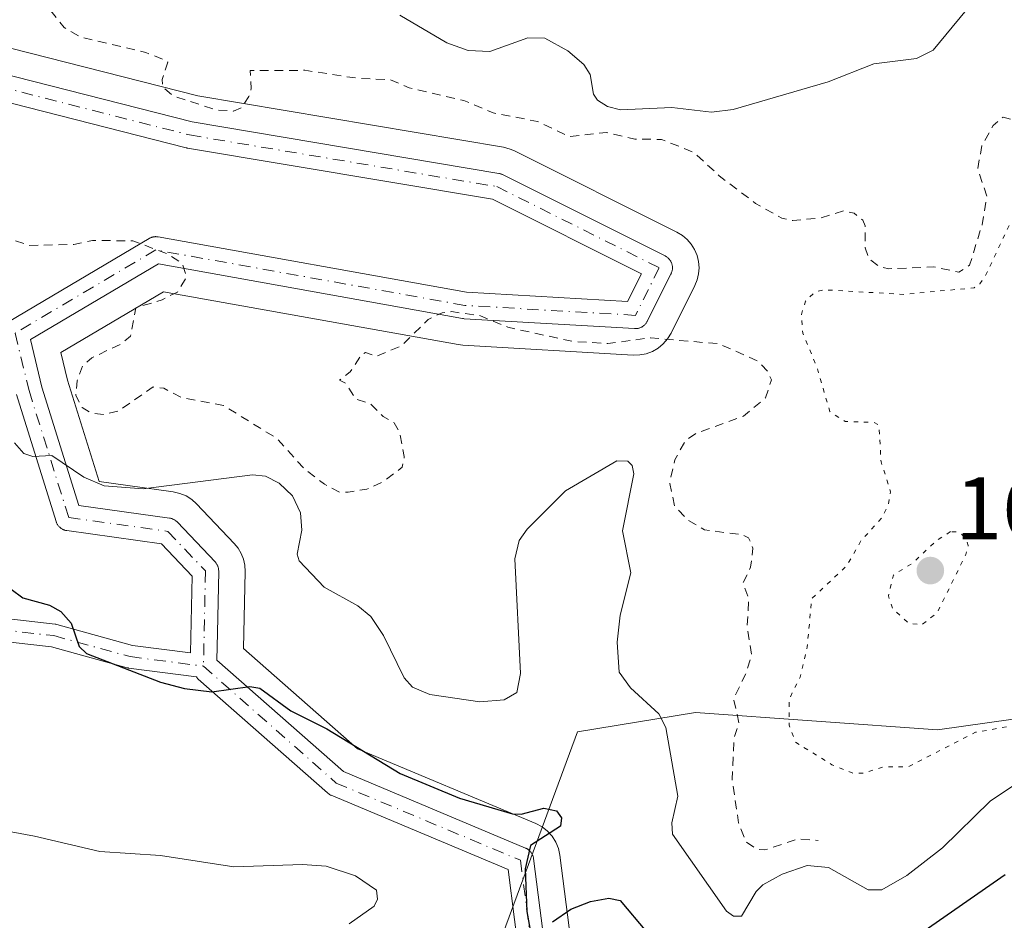
# Model space of a CAD drawing. Units: metres. Extents: x 678434 to 681903, y 4756188 to 4758603.
# Drawn here: x 679701 to 679813, y 4757873 to 4757975 of the extents above; entities that cross this region are included whole.
import ezdxf

# ---------------------------------------------------------------- set-up
doc = ezdxf.new("R2010")
doc.units = ezdxf.units.M
doc.header["$MEASUREMENT"] = 0
for name, pattern in [('DGN Style 2', [1.648017, 0.98881, -0.659207]), ('DGN Style 4', [2.638475, 1.318413, -0.659207, 0.001648, -0.659207]), ('DGN Style 5', [1.153612, 0.494405, -0.659207])]:
    doc.linetypes.add(name, pattern=pattern)
for name, color, linetype, lineweight in [('Arbolado forestal CxS', 92, 'Continuous', 0), ('Camino Cxs', 7, 'Continuous', 0), ('Camino eje', 30, 'DGN Style 4', 13), ('Curva de nivel auxiliar', 30, 'DGN Style 2', 0), ('Curva de nivel maestra', 30, 'Continuous', 30), ('Curva de nivel normal', 30, 'Continuous', 0), ('Curva de nivel normal depresión', 30, 'DGN Style 5', 0), ('Instalación recreativa', 7, 'Continuous', 0), ('Pastizal CxS', 92, 'Continuous', 0), ('Punto de cota en terreno', 7, 'Continuous', 0), ('Rótulo de punto de cota en terreno', 7, 'Continuous', 0)]:
    doc.layers.add(name, color=color, linetype=linetype, lineweight=lineweight)
doc.styles.add('Style-Arial', font='txt')

# ---------------------------------------------------------------- blocks, each defined once
blk = doc.blocks.new('*U7')
at = {"layer": 'Arbolado forestal CxS', "color": 92, "linetype": 'Continuous', "lineweight": 0}
blk.add_polyline3d([(679703.2884, 4757749.1371, 1718.5285), (679707.8013, 4757775.9131, 1712.6091), (679726.4121, 4757797.2751, 1708.0005), (679751.934, 4757807.3945, 1708.7022), (679753.5116, 4757808.0201, 1708.7459), (679774.1339, 4757800.9245, 1713.1182), (679777.8409, 4757799.6491, 1713.0125), (679798.8585, 4757797.5601, 1712.0352), (679794.0867, 4757812.7031, 1709.4606), (679777.8931, 4757826.9651, 1706.5792), (679753.3199, 4757846.7641, 1702.9182), (679755.3589, 4757870.3111, 1700.2297), (679764.3729, 4757894.6431, 1696.0656), (679777.673, 4757896.8341, 1694.0921), (679805.0431, 4757894.8811, 1688.7225), (679847.4969, 4757900.8743, 1693.7855), (679864.3647, 4757914.5755, 1694.2914), (679867.4297, 4757928.1895, 1695.2664), (679867.4299, 4757944.6035, 1691.2717), (679880.1905, 4757955.5455, 1691.6508), (679881.3185, 4757955.1695, 1691.9033), (679885.2643, 4757953.8535, 1693.0251), (679902.0657, 4757948.2507, 1699.9236), (679931.2339, 4757930.0129, 1711.6987)], dxfattribs=at)
blk = doc.blocks.new('5PATER')
at = {"layer": 'Punto de cota en terreno', "linetype": 'Continuous', "lineweight": 0}
h = blk.add_hatch(color=51, dxfattribs=at)
edge = h.paths.add_edge_path()
edge.add_ellipse((0, 0), major_axis=(-0.11, -0.111), ratio=0.999422, start_angle=0, end_angle=360)
blk = doc.blocks.new('*U14')
at = {"layer": 'Camino Cxs', "color": 7, "linetype": 'Continuous', "lineweight": 0}
for points in [[(679688.6991, 4757971.7164, 1691.2563), (679720.8391, 4757963.5415, 1692.0856), (679755.4756, 4757957.7314, 1690.5334), (679755.4896, 4757957.7289, 1690.5328), (679755.5265, 4757957.7209, 1690.5309), (679755.6419, 4757957.6926, 1690.5242), (679755.6774, 4757957.6829, 1690.5218), (679755.7411, 4757957.6603, 1690.5163), (679755.851, 4757957.6152, 1690.5051), (679755.8574, 4757957.6125, 1690.5044), (679755.8983, 4757957.5937, 1690.4997), (679774.2545, 4757948.4157, 1690.92), (679774.2617, 4757948.4121, 1690.9208), (679774.2878, 4757948.3983, 1690.9237), (679774.2986, 4757948.3922, 1690.925), (679774.3678, 4757948.3523, 1690.933), (679774.42, 4757948.3189, 1690.9394), (679774.4264, 4757948.3144, 1690.9402), (679774.4912, 4757948.2678, 1690.9485), (679774.5447, 4757948.2253, 1690.9558), (679774.6057, 4757948.1714, 1690.9645), (679774.6554, 4757948.1229, 1690.972), (679774.7102, 4757948.0638, 1690.9808), (679774.7544, 4757948.0111, 1690.9884), (679774.8026, 4757947.9475, 1690.9972), (679774.8066, 4757947.9422, 1690.9979), (679774.8422, 4757947.8894, 1691.0049), (679774.8837, 4757947.8214, 1691.0137), (679774.8893, 4757947.812, 1691.0149), (679774.917, 4757947.7602, 1691.0213), (679774.9516, 4757947.6883, 1691.0299), (679774.9583, 4757947.6741, 1691.0316), (679774.9785, 4757947.6245, 1691.0374), (679775.0058, 4757947.5496, 1691.0458), (679775.0127, 4757947.5298, 1691.048), (679775.0265, 4757947.4828, 1691.0534), (679775.0461, 4757947.4055, 1691.063), (679775.052, 4757947.3806, 1691.0661), (679775.06, 4757947.337, 1691.0713), (679775.0719, 4757947.2581, 1691.0805), (679775.0757, 4757947.2281, 1691.084), (679775.0788, 4757947.1888, 1691.0884), (679775.0829, 4757947.1092, 1691.0973), (679775.0837, 4757947.0741, 1691.1011), (679775.0829, 4757947.039, 1691.1049), (679775.0788, 4757946.9593, 1691.1133), (679775.0757, 4757946.92, 1691.1174), (679775.0719, 4757946.89, 1691.1204), (679775.06, 4757946.8111, 1691.1283), (679775.052, 4757946.7675, 1691.1326), (679775.0461, 4757946.7426, 1691.135), (679775.0265, 4757946.6653, 1691.1424), (679775.0127, 4757946.6184, 1691.1468), (679775.0058, 4757946.5985, 1691.1486), (679774.9785, 4757946.5236, 1691.1553), (679774.9655, 4757946.4957, 1691.1577), (679774.9561, 4757946.4723, 1691.1598), (679774.9361, 4757946.4258, 1691.1638), (679774.925, 4757946.4034, 1691.1657), (679774.903, 4757946.3606, 1691.1693), (679772.2392, 4757941.0306, 1691.9199), (679772.2335, 4757941.0197, 1691.9226), (679772.2206, 4757940.9948, 1691.929), (679772.2031, 4757940.9635, 1691.9369), (679772.1976, 4757940.9541, 1691.9393), (679772.156, 4757940.8861, 1691.9566), (679772.1205, 4757940.8333, 1691.97), (679772.1164, 4757940.828, 1691.9714), (679772.0682, 4757940.7644, 1691.9876), (679772.024, 4757940.7117, 1692.001), (679771.9692, 4757940.6526, 1692.0161), (679771.9194, 4757940.6041, 1692.0285), (679771.8585, 4757940.5502, 1692.0423), (679771.805, 4757940.5077, 1692.0531), (679771.7402, 4757940.4611, 1692.0651), (679771.7339, 4757940.4566, 1692.0663), (679771.6809, 4757940.4228, 1692.075), (679771.6118, 4757940.383, 1692.0852), (679771.6016, 4757940.3773, 1692.0867), (679771.5503, 4757940.3516, 1692.0934), (679771.4776, 4757940.3187, 1692.1019), (679771.4619, 4757940.3119, 1692.1037), (679771.4126, 4757940.2932, 1692.1086), (679771.337, 4757940.2679, 1692.1153), (679771.3162, 4757940.2612, 1692.117), (679771.2704, 4757940.2491, 1692.1203), (679771.1927, 4757940.2313, 1692.1251), (679771.1661, 4757940.2257, 1692.1266), (679771.1234, 4757940.219, 1692.1285), (679771.0443, 4757940.2091, 1692.1314), (679771.0132, 4757940.2059, 1692.1323), (679770.9749, 4757940.2039, 1692.1331), (679770.8951, 4757940.2019, 1692.134), (679770.8589, 4757940.2019, 1692.1342), (679770.8485, 4757940.2023, 1692.1342), (679770.822, 4757940.2034, 1692.1341), (679770.8104, 4757940.204, 1692.134), (679751.5588, 4757941.3234, 1692.1079), (679751.5349, 4757941.3252, 1692.1076), (679751.482, 4757941.3301, 1692.107), (679751.4536, 4757941.3333, 1692.1067), (679751.4423, 4757941.3349, 1692.1064), (679751.4004, 4757941.3412, 1692.1057), (679751.3809, 4757941.3444, 1692.1053), (679717.0081, 4757947.5137, 1692.4622), (679702.5489, 4757938.9605, 1693.5061), (679703.8439, 4757933.5953, 1693.6636), (679708.0232, 4757920.2221, 1695.3268), (679718.2755, 4757918.7868, 1695.733), (679718.2871, 4757918.785, 1695.7339), (679718.3151, 4757918.7806, 1695.7362), (679718.3361, 4757918.777, 1695.738), (679718.3619, 4757918.7716, 1695.7403), (679718.4396, 4757918.7539, 1695.7478), (679718.4862, 4757918.7416, 1695.7527), (679718.507, 4757918.7349, 1695.7551), (679718.5826, 4757918.7096, 1695.7641), (679718.6319, 4757918.6909, 1695.7705), (679718.6476, 4757918.6841, 1695.7727), (679718.7203, 4757918.6513, 1695.7832), (679718.7716, 4757918.6255, 1695.7912), (679718.7824, 4757918.6194, 1695.793), (679718.8516, 4757918.5795, 1695.8049), (679718.9039, 4757918.5461, 1695.8145), (679718.9102, 4757918.5416, 1695.8158), (679718.975, 4757918.495, 1695.8289), (679719.0284, 4757918.4525, 1695.8406), (679719.0894, 4757918.3986, 1695.8551), (679719.1245, 4757918.3654, 1695.8639), (679719.1459, 4757918.3437, 1695.8696), (679719.155, 4757918.3343, 1695.872), (679723.4082, 4757913.8571, 1696.5618), (679723.4151, 4757913.8498, 1696.5623), (679723.4226, 4757913.8415, 1696.5628), (679723.4555, 4757913.8048, 1696.5653), (679723.4915, 4757913.7611, 1696.5682), (679723.5396, 4757913.6975, 1696.5723), (679723.5436, 4757913.6922, 1696.5726), (679723.5793, 4757913.6394, 1696.5759), (679723.6207, 4757913.5714, 1696.58), (679723.6263, 4757913.5621, 1696.5806), (679723.654, 4757913.5102, 1696.5836), (679723.6886, 4757913.4383, 1696.5877), (679723.6953, 4757913.4241, 1696.5885), (679723.7155, 4757913.3745, 1696.5913), (679723.7428, 4757913.2996, 1696.5955), (679723.7497, 4757913.2798, 1696.5966), (679723.7634, 4757913.2328, 1696.5992), (679723.7832, 4757913.1555, 1696.6035), (679723.789, 4757913.1306, 1696.6049), (679723.797, 4757913.087, 1696.6073), (679723.8089, 4757913.0081, 1696.6118), (679723.8127, 4757912.9781, 1696.6135), (679723.8158, 4757912.9389, 1696.6157), (679723.8198, 4757912.8592, 1696.6204), (679723.8207, 4757912.8241, 1696.6225), (679723.8207, 4757912.8157, 1696.623), (679723.8204, 4757912.799, 1696.624), (679723.8204, 4757912.7928, 1696.6243), (679723.6756, 4757905.8468, 1698.052), (679723.6218, 4757902.7351, 1699.0418), (679737.9022, 4757890.1597, 1700.3484), (679758.4945, 4757881.5242, 1701.2929), (679758.5177, 4757881.514, 1701.2947), (679758.5733, 4757881.4882, 1701.2987), (679758.6179, 4757881.4655, 1701.3013), (679758.6291, 4757881.4592, 1701.3017), (679758.6982, 4757881.4193, 1701.3044), (679758.7501, 4757881.3861, 1701.3054), (679758.7558, 4757881.382, 1701.3053), (679758.8207, 4757881.3355, 1701.3051), (679758.8747, 4757881.2926, 1701.3037), (679758.9356, 4757881.2387, 1701.3004), (679758.9858, 4757881.1898, 1701.2963), (679759.0404, 4757881.1308, 1701.2901), (679759.0844, 4757881.0783, 1701.2836), (679759.1327, 4757881.0147, 1701.2746), (679759.1366, 4757881.0094, 1701.2739), (679759.1718, 4757880.9572, 1701.2656), (679759.2134, 4757880.8892, 1701.2539), (679759.2194, 4757880.8793, 1701.2522), (679759.2471, 4757880.8275, 1701.2425), (679759.2817, 4757880.7555, 1701.2282), (679759.2883, 4757880.7413, 1701.2253), (679759.3086, 4757880.6917, 1701.2148), (679759.3359, 4757880.6168, 1701.1982), (679759.3428, 4757880.5969, 1701.1937), (679759.3567, 4757880.5492, 1701.1825), (679759.3764, 4757880.4719, 1701.1637), (679759.382, 4757880.4478, 1701.1578), (679759.3884, 4757880.4139, 1701.1491), (679759.398, 4757880.3564, 1701.1343), (679759.4017, 4757880.3307, 1701.1275), (679760.9687, 4757868.0185, 1700.6864)], [(679690.8907, 4757908.4621, 1701.7008), (679705.3257, 4757906.8137, 1700.0036), (679705.4041, 4757906.8025, 1699.9958), (679705.5235, 4757906.7755, 1699.9858), (679714.0641, 4757904.4233, 1699.3318), (679720.6278, 4757903.5788, 1698.9236), (679720.8082, 4757912.2384, 1696.9458), (679717.3408, 4757915.8883, 1696.4009), (679706.6667, 4757917.3828, 1696.1329), (679706.6373, 4757917.3875, 1696.1382), (679706.5703, 4757917.3998, 1696.1495), (679706.5306, 4757917.4083, 1696.1558), (679706.5072, 4757917.4144, 1696.159), (679706.4304, 4757917.436, 1696.1691), (679706.3824, 4757917.4514, 1696.1746), (679706.3646, 4757917.4581, 1696.1762), (679706.2903, 4757917.4872, 1696.1827), (679706.2395, 4757917.5095, 1696.188), (679706.2259, 4757917.5163, 1696.1898), (679706.1551, 4757917.5527, 1696.1991), (679706.1034, 4757917.582, 1696.2052), (679706.0948, 4757917.5875, 1696.2061), (679706.0278, 4757917.6308, 1696.2127), (679705.9735, 4757917.6696, 1696.2171), (679705.9092, 4757917.7208, 1696.221), (679705.8567, 4757917.7671, 1696.2231), (679705.7994, 4757917.823, 1696.2241), (679705.7517, 4757917.8745, 1696.2236), (679705.6993, 4757917.937, 1696.2216), (679705.659, 4757917.9905, 1696.2187), (679705.6139, 4757918.0564, 1696.2139), (679705.6087, 4757918.0642, 1696.2133), (679705.5772, 4757918.1165, 1696.2085), (679705.5391, 4757918.1865, 1696.2009), (679705.5328, 4757918.1983, 1696.1996), (679705.5089, 4757918.2491, 1696.1932), (679705.4779, 4757918.3226, 1696.1829), (679705.471, 4757918.3397, 1696.1805), (679705.4596, 4757918.371, 1696.1757), (679705.4478, 4757918.406, 1696.1701), (679705.443, 4757918.4208, 1696.1677), (679700.9658, 4757932.7476, 1694.3466)], [(679700.0668, 4757940.9779, 1693.6034), (679715.9612, 4757950.38, 1692.3487), (679715.969, 4757950.3847, 1692.3485), (679716.0046, 4757950.4042, 1692.3479), (679716.0756, 4757950.4406, 1692.3469), (679716.0891, 4757950.4474, 1692.3467), (679716.1399, 4757950.4697, 1692.3462), (679716.2142, 4757950.4988, 1692.3457), (679716.2321, 4757950.5055, 1692.3456), (679716.28, 4757950.5208, 1692.3454), (679716.3568, 4757950.5424, 1692.3453), (679716.3802, 4757950.5486, 1692.3453), (679716.4251, 4757950.558, 1692.3455), (679716.5036, 4757950.5718, 1692.3458), (679716.5319, 4757950.5762, 1692.346), (679716.5721, 4757950.5804, 1692.3463), (679716.6517, 4757950.5864, 1692.347), (679716.6857, 4757950.5882, 1692.3473), (679716.7218, 4757950.5882, 1692.3478), (679716.8016, 4757950.5862, 1692.3489), (679716.8399, 4757950.5842, 1692.3494), (679716.8715, 4757950.5809, 1692.3499), (679716.9518, 4757950.5708, 1692.3513), (679716.9881, 4757950.5653, 1692.3519), (679751.8228, 4757944.3131, 1691.5832), (679769.9979, 4757943.2563, 1691.4789), (679771.5713, 4757946.4033, 1691.0328), (679754.7577, 4757954.8099, 1690.4299), (679720.2817, 4757960.5931, 1692.054), (679720.262, 4757960.5968, 1692.0533), (679720.2164, 4757960.6057, 1692.0517), (679720.1888, 4757960.6118, 1692.0507), (679720.1681, 4757960.6168, 1692.0499), (679720.1602, 4757960.6187, 1692.0496), (679687.9304, 4757968.8163, 1691.3477)], [(679757.9711, 4757867.8094, 1700.4), (679756.535, 4757879.0928, 1700.5016), (679736.5152, 4757887.4882, 1701.1852), (679736.4798, 4757887.5042, 1701.183), (679736.4634, 4757887.5124, 1701.1843), (679736.3482, 4757887.5722, 1701.193), (679736.2994, 4757887.6001, 1701.1959), (679736.2523, 4757887.6323, 1701.1974), (679736.1483, 4757887.7099, 1701.1988), (679736.1343, 4757887.7205, 1701.1989), (679736.104, 4757887.7458, 1701.1986), (679721.5112, 4757900.5963, 1699.6893), (679721.4337, 4757900.6764, 1699.6706), (679721.3698, 4757900.7678, 1699.6484), (679721.3213, 4757900.8681, 1699.6234), (679713.6415, 4757901.8563, 1699.8956), (679713.5815, 4757901.8655, 1699.8992), (679713.4623, 4757901.8923, 1699.9038), (679704.9305, 4757904.2419, 1700.5186), (679690.5959, 4757905.8787, 1701.9962)]]:
    blk.add_polyline3d(points, dxfattribs=at)

msp = doc.modelspace()

# ---------------------------------------------------------------- linework, layer by layer
at = {"layer": 'Arbolado forestal CxS', "color": 92, "linetype": 'Continuous', "lineweight": 0}
msp.add_polyline3d([(679931.2339, 4757930.0129, 1711.6987), (679902.0657, 4757948.2507, 1699.9236), (679885.2643, 4757953.8535, 1693.0251), (679881.3185, 4757955.1695, 1691.9033), (679880.1905, 4757955.5455, 1691.6508), (679867.4299, 4757944.6035, 1691.2717), (679867.4297, 4757928.1895, 1695.2664), (679864.3647, 4757914.5755, 1694.2914), (679847.4969, 4757900.8743, 1693.7855), (679805.0431, 4757894.8811, 1688.7225), (679777.673, 4757896.8341, 1694.0921), (679764.3729, 4757894.6431, 1696.0656), (679755.3589, 4757870.3111, 1700.2297), (679753.3199, 4757846.7641, 1702.9182), (679777.8931, 4757826.9651, 1706.5792), (679794.0867, 4757812.7031, 1709.4606), (679798.8585, 4757797.5601, 1712.0352), (679777.8409, 4757799.6491, 1713.0125), (679774.1339, 4757800.9245, 1713.1182), (679753.5116, 4757808.0201, 1708.7459), (679751.934, 4757807.3945, 1708.7022), (679726.4121, 4757797.2751, 1708.0005), (679707.8013, 4757775.9131, 1712.6091), (679703.2884, 4757749.1371, 1718.5285)], dxfattribs=at)
at = {"layer": 'Camino Cxs', "color": 7, "linetype": 'Continuous', "lineweight": 0}
for points in [[(679688.6991, 4757971.7164, 1691.2563), (679720.8391, 4757963.5415, 1692.0856), (679755.4756, 4757957.7314, 1690.5334), (679755.4896, 4757957.7289, 1690.5328), (679755.5265, 4757957.7209, 1690.5309), (679755.6419, 4757957.6926, 1690.5242), (679755.6774, 4757957.6829, 1690.5218), (679755.7411, 4757957.6603, 1690.5163), (679755.851, 4757957.6152, 1690.5051), (679755.8574, 4757957.6125, 1690.5044), (679755.8983, 4757957.5937, 1690.4997), (679774.2545, 4757948.4157, 1690.92), (679774.2617, 4757948.4121, 1690.9208), (679774.2878, 4757948.3983, 1690.9237), (679774.2986, 4757948.3922, 1690.925), (679774.3678, 4757948.3523, 1690.933), (679774.42, 4757948.3189, 1690.9394), (679774.4264, 4757948.3144, 1690.9402), (679774.4912, 4757948.2678, 1690.9485), (679774.5447, 4757948.2253, 1690.9558), (679774.6057, 4757948.1714, 1690.9645), (679774.6554, 4757948.1229, 1690.972), (679774.7102, 4757948.0638, 1690.9808), (679774.7544, 4757948.0111, 1690.9884), (679774.8026, 4757947.9475, 1690.9972), (679774.8066, 4757947.9422, 1690.9979), (679774.8422, 4757947.8894, 1691.0049), (679774.8837, 4757947.8214, 1691.0137), (679774.8893, 4757947.812, 1691.0149), (679774.917, 4757947.7602, 1691.0213), (679774.9516, 4757947.6883, 1691.0299), (679774.9583, 4757947.6741, 1691.0316), (679774.9785, 4757947.6245, 1691.0374), (679775.0058, 4757947.5496, 1691.0458), (679775.0127, 4757947.5298, 1691.048), (679775.0265, 4757947.4828, 1691.0534), (679775.0461, 4757947.4055, 1691.063), (679775.052, 4757947.3806, 1691.0661), (679775.06, 4757947.337, 1691.0713), (679775.0719, 4757947.2581, 1691.0805), (679775.0757, 4757947.2281, 1691.084), (679775.0788, 4757947.1888, 1691.0884), (679775.0829, 4757947.1092, 1691.0973), (679775.0837, 4757947.0741, 1691.1011), (679775.0829, 4757947.039, 1691.1049), (679775.0788, 4757946.9593, 1691.1133), (679775.0757, 4757946.92, 1691.1174), (679775.0719, 4757946.89, 1691.1204), (679775.06, 4757946.8111, 1691.1283), (679775.052, 4757946.7675, 1691.1326), (679775.0461, 4757946.7426, 1691.135), (679775.0265, 4757946.6653, 1691.1424), (679775.0127, 4757946.6184, 1691.1468), (679775.0058, 4757946.5985, 1691.1486), (679774.9785, 4757946.5236, 1691.1553), (679774.9655, 4757946.4957, 1691.1577), (679774.9561, 4757946.4723, 1691.1598), (679774.9361, 4757946.4258, 1691.1638), (679774.925, 4757946.4034, 1691.1657), (679774.903, 4757946.3606, 1691.1693), (679772.2392, 4757941.0306, 1691.9199), (679772.2335, 4757941.0197, 1691.9226), (679772.2206, 4757940.9948, 1691.929), (679772.2031, 4757940.9635, 1691.9369), (679772.1976, 4757940.9541, 1691.9393), (679772.156, 4757940.8861, 1691.9566), (679772.1205, 4757940.8333, 1691.97), (679772.1164, 4757940.828, 1691.9714), (679772.0682, 4757940.7644, 1691.9876), (679772.024, 4757940.7117, 1692.001), (679771.9692, 4757940.6526, 1692.0161), (679771.9194, 4757940.6041, 1692.0285), (679771.8585, 4757940.5502, 1692.0423), (679771.805, 4757940.5077, 1692.0531), (679771.7402, 4757940.4611, 1692.0651), (679771.7339, 4757940.4566, 1692.0663), (679771.6809, 4757940.4228, 1692.075), (679771.6118, 4757940.383, 1692.0852), (679771.6016, 4757940.3773, 1692.0867), (679771.5503, 4757940.3516, 1692.0934), (679771.4776, 4757940.3187, 1692.1019), (679771.4619, 4757940.3119, 1692.1037), (679771.4126, 4757940.2932, 1692.1086), (679771.337, 4757940.2679, 1692.1153), (679771.3162, 4757940.2612, 1692.117), (679771.2704, 4757940.2491, 1692.1203), (679771.1927, 4757940.2313, 1692.1251), (679771.1661, 4757940.2257, 1692.1266), (679771.1234, 4757940.219, 1692.1285), (679771.0443, 4757940.2091, 1692.1314), (679771.0132, 4757940.2059, 1692.1323), (679770.9749, 4757940.2039, 1692.1331), (679770.8951, 4757940.2019, 1692.134), (679770.8589, 4757940.2019, 1692.1342), (679770.8485, 4757940.2023, 1692.1342), (679770.822, 4757940.2034, 1692.1341), (679770.8104, 4757940.204, 1692.134), (679751.5588, 4757941.3234, 1692.1079), (679751.5349, 4757941.3252, 1692.1076), (679751.482, 4757941.3301, 1692.107), (679751.4536, 4757941.3333, 1692.1067), (679751.4423, 4757941.3349, 1692.1064), (679751.4004, 4757941.3412, 1692.1057), (679751.3809, 4757941.3444, 1692.1053), (679717.0081, 4757947.5137, 1692.4622), (679702.5489, 4757938.9605, 1693.5061), (679703.8439, 4757933.5953, 1693.6636), (679708.0232, 4757920.2221, 1695.3268), (679718.2755, 4757918.7868, 1695.733), (679718.2871, 4757918.785, 1695.7339), (679718.3151, 4757918.7806, 1695.7362), (679718.3361, 4757918.777, 1695.738), (679718.3619, 4757918.7716, 1695.7403), (679718.4396, 4757918.7539, 1695.7478), (679718.4862, 4757918.7416, 1695.7527), (679718.507, 4757918.7349, 1695.7551), (679718.5826, 4757918.7096, 1695.7641), (679718.6319, 4757918.6909, 1695.7705), (679718.6476, 4757918.6841, 1695.7727), (679718.7203, 4757918.6513, 1695.7832), (679718.7716, 4757918.6255, 1695.7912), (679718.7824, 4757918.6194, 1695.793), (679718.8516, 4757918.5795, 1695.8049), (679718.9039, 4757918.5461, 1695.8145), (679718.9102, 4757918.5416, 1695.8158), (679718.975, 4757918.495, 1695.8289), (679719.0284, 4757918.4525, 1695.8406), (679719.0894, 4757918.3986, 1695.8551), (679719.1245, 4757918.3654, 1695.8639), (679719.1459, 4757918.3437, 1695.8696), (679719.155, 4757918.3343, 1695.872), (679723.4082, 4757913.8571, 1696.5618), (679723.4151, 4757913.8498, 1696.5623), (679723.4226, 4757913.8415, 1696.5628), (679723.4555, 4757913.8048, 1696.5653), (679723.4915, 4757913.7611, 1696.5682), (679723.5396, 4757913.6975, 1696.5723), (679723.5436, 4757913.6922, 1696.5726), (679723.5793, 4757913.6394, 1696.5759), (679723.6207, 4757913.5714, 1696.58), (679723.6263, 4757913.5621, 1696.5806), (679723.654, 4757913.5102, 1696.5836), (679723.6886, 4757913.4383, 1696.5877), (679723.6953, 4757913.4241, 1696.5885), (679723.7155, 4757913.3745, 1696.5913), (679723.7428, 4757913.2996, 1696.5955), (679723.7497, 4757913.2798, 1696.5966), (679723.7634, 4757913.2328, 1696.5992), (679723.7832, 4757913.1555, 1696.6035), (679723.789, 4757913.1306, 1696.6049), (679723.797, 4757913.087, 1696.6073), (679723.8089, 4757913.0081, 1696.6118), (679723.8127, 4757912.9781, 1696.6135), (679723.8158, 4757912.9389, 1696.6157), (679723.8198, 4757912.8592, 1696.6204), (679723.8207, 4757912.8241, 1696.6225), (679723.8207, 4757912.8157, 1696.623), (679723.8204, 4757912.799, 1696.624), (679723.8204, 4757912.7928, 1696.6243), (679723.6756, 4757905.8468, 1698.052), (679723.6218, 4757902.7351, 1699.0418), (679737.9022, 4757890.1597, 1700.3484), (679758.4945, 4757881.5242, 1701.2929), (679758.5177, 4757881.514, 1701.2947), (679758.5733, 4757881.4882, 1701.2987), (679758.6179, 4757881.4655, 1701.3013), (679758.6291, 4757881.4592, 1701.3017), (679758.6982, 4757881.4193, 1701.3044), (679758.7501, 4757881.3861, 1701.3054), (679758.7558, 4757881.382, 1701.3053), (679758.8207, 4757881.3355, 1701.3051), (679758.8747, 4757881.2926, 1701.3037), (679758.9356, 4757881.2387, 1701.3004), (679758.9858, 4757881.1898, 1701.2963), (679759.0404, 4757881.1308, 1701.2901), (679759.0844, 4757881.0783, 1701.2836), (679759.1327, 4757881.0147, 1701.2746), (679759.1366, 4757881.0094, 1701.2739), (679759.1718, 4757880.9572, 1701.2656), (679759.2134, 4757880.8892, 1701.2539), (679759.2194, 4757880.8793, 1701.2522), (679759.2471, 4757880.8275, 1701.2425), (679759.2817, 4757880.7555, 1701.2282), (679759.2883, 4757880.7413, 1701.2253), (679759.3086, 4757880.6917, 1701.2148), (679759.3359, 4757880.6168, 1701.1982), (679759.3428, 4757880.5969, 1701.1937), (679759.3567, 4757880.5492, 1701.1825), (679759.3764, 4757880.4719, 1701.1637), (679759.382, 4757880.4478, 1701.1578), (679759.3884, 4757880.4139, 1701.1491), (679759.398, 4757880.3564, 1701.1343), (679759.4017, 4757880.3307, 1701.1275), (679760.9687, 4757868.0185, 1700.6864)], [(679700.0668, 4757940.9779, 1693.6034), (679715.9612, 4757950.38, 1692.3487), (679715.969, 4757950.3847, 1692.3485), (679716.0046, 4757950.4042, 1692.3479), (679716.0756, 4757950.4406, 1692.3469), (679716.0891, 4757950.4474, 1692.3467), (679716.1399, 4757950.4697, 1692.3462), (679716.2142, 4757950.4988, 1692.3457), (679716.2321, 4757950.5055, 1692.3456), (679716.28, 4757950.5208, 1692.3454), (679716.3568, 4757950.5424, 1692.3453), (679716.3802, 4757950.5486, 1692.3453), (679716.4251, 4757950.558, 1692.3455), (679716.5036, 4757950.5718, 1692.3458), (679716.5319, 4757950.5762, 1692.346), (679716.5721, 4757950.5804, 1692.3463), (679716.6517, 4757950.5864, 1692.347), (679716.6857, 4757950.5882, 1692.3473), (679716.7218, 4757950.5882, 1692.3478), (679716.8016, 4757950.5862, 1692.3489), (679716.8399, 4757950.5842, 1692.3494), (679716.8715, 4757950.5809, 1692.3499), (679716.9518, 4757950.5708, 1692.3513), (679716.9881, 4757950.5653, 1692.3519), (679751.8228, 4757944.3131, 1691.5832), (679769.9979, 4757943.2563, 1691.4789), (679771.5713, 4757946.4033, 1691.0328), (679754.7577, 4757954.8099, 1690.4299), (679720.2817, 4757960.5931, 1692.054), (679720.262, 4757960.5968, 1692.0533), (679720.2164, 4757960.6057, 1692.0517), (679720.1888, 4757960.6118, 1692.0507), (679720.1681, 4757960.6168, 1692.0499), (679720.1602, 4757960.6187, 1692.0496), (679687.9304, 4757968.8163, 1691.3477)], [(679690.8907, 4757908.4621, 1701.7008), (679705.3257, 4757906.8137, 1700.0036), (679705.4041, 4757906.8025, 1699.9958), (679705.5235, 4757906.7755, 1699.9858), (679714.0641, 4757904.4233, 1699.3318), (679720.6278, 4757903.5788, 1698.9236), (679720.8082, 4757912.2384, 1696.9458), (679717.3408, 4757915.8883, 1696.4009), (679706.6667, 4757917.3828, 1696.1329), (679706.6373, 4757917.3875, 1696.1382), (679706.5703, 4757917.3998, 1696.1495), (679706.5306, 4757917.4083, 1696.1558), (679706.5072, 4757917.4144, 1696.159), (679706.4304, 4757917.436, 1696.1691), (679706.3824, 4757917.4514, 1696.1746), (679706.3646, 4757917.4581, 1696.1762), (679706.2903, 4757917.4872, 1696.1827), (679706.2395, 4757917.5095, 1696.188), (679706.2259, 4757917.5163, 1696.1898), (679706.1551, 4757917.5527, 1696.1991), (679706.1034, 4757917.582, 1696.2052), (679706.0948, 4757917.5875, 1696.2061), (679706.0278, 4757917.6308, 1696.2127), (679705.9735, 4757917.6696, 1696.2171), (679705.9092, 4757917.7208, 1696.221), (679705.8567, 4757917.7671, 1696.2231), (679705.7994, 4757917.823, 1696.2241), (679705.7517, 4757917.8745, 1696.2236), (679705.6993, 4757917.937, 1696.2216), (679705.659, 4757917.9905, 1696.2187), (679705.6139, 4757918.0564, 1696.2139), (679705.6087, 4757918.0642, 1696.2133), (679705.5772, 4757918.1165, 1696.2085), (679705.5391, 4757918.1865, 1696.2009), (679705.5328, 4757918.1983, 1696.1996), (679705.5089, 4757918.2491, 1696.1932), (679705.4779, 4757918.3226, 1696.1829), (679705.471, 4757918.3397, 1696.1805), (679705.4596, 4757918.371, 1696.1757), (679705.4478, 4757918.406, 1696.1701), (679705.443, 4757918.4208, 1696.1677), (679700.9658, 4757932.7476, 1694.3466)], [(679757.9711, 4757867.8094, 1700.4), (679756.535, 4757879.0928, 1700.5016), (679736.5152, 4757887.4882, 1701.1852), (679736.4798, 4757887.5042, 1701.183), (679736.4634, 4757887.5124, 1701.1843), (679736.3482, 4757887.5722, 1701.193), (679736.2994, 4757887.6001, 1701.1959), (679736.2523, 4757887.6323, 1701.1974), (679736.1483, 4757887.7099, 1701.1988), (679736.1343, 4757887.7205, 1701.1989), (679736.104, 4757887.7458, 1701.1986), (679721.5112, 4757900.5963, 1699.6893), (679721.4337, 4757900.6764, 1699.6706), (679721.3698, 4757900.7677, 1699.6484), (679721.3213, 4757900.8681, 1699.6234), (679713.6415, 4757901.8563, 1699.8956), (679713.5815, 4757901.8655, 1699.8992), (679713.4623, 4757901.8923, 1699.9038), (679704.9305, 4757904.2419, 1700.5186), (679690.5959, 4757905.8787, 1701.9962)]]:
    msp.add_polyline3d(points, dxfattribs=at)
at = {"layer": 'Camino eje', "color": 30, "linetype": 'DGN Style 4', "lineweight": 13}
for points in [[(679688.3001, 4757970.2701, 1691.3001), (679720.5299, 4757962.0725, 1692.0317), (679755.2275, 4757956.2521, 1690.4505), (679773.5837, 4757947.0741, 1691.0165), (679770.8975, 4757941.7015, 1691.7697), (679751.6459, 4757942.8209, 1691.8806), (679716.7243, 4757949.0887, 1692.4072), (679700.8305, 4757939.6869, 1693.6389), (679702.3975, 4757933.1951, 1694.0347), (679706.8747, 4757918.8683, 1695.7485), (679718.0675, 4757917.3013, 1696.053), (679722.3207, 4757912.8241, 1696.6865), (679722.0969, 4757902.0791, 1699.2756), (679737.0953, 4757888.8715, 1700.7546), (679757.9137, 4757880.1413, 1700.8386), (679759.4807, 4757867.8291, 1700.5141), (679758.1301, 4757854.4501, 1701.8422)], [(679531.4859, 4757931.6587, 1701.3124), (679535.4709, 4757933.7255, 1701.7744), (679551.0527, 4757935.6151, 1703.7105), (679551.5989, 4757935.6813, 1703.7806), (679584.9027, 4757934.8091, 1708.2571), (679590.9231, 4757932.7775, 1708.1018), (679600.9279, 4757922.3045, 1706.2884), (679611.8625, 4757915.6009, 1704.9029), (679650.8909, 4757900.6319, 1702.7782), (679683.3335, 4757908.0165, 1702.4969), (679690.7433, 4757907.1703, 1701.8259), (679705.1783, 4757905.5221, 1700.2555), (679713.8073, 4757903.1457, 1699.5792), (679722.0969, 4757902.0791, 1699.2756)]]:
    msp.add_polyline3d(points, dxfattribs=at)
at = {"layer": 'Curva de nivel auxiliar', "color": 30, "linetype": 'DGN Style 2', "lineweight": 0, "elevation": 1692.5, "flags": 128}
msp.add_lwpolyline([(679821.64, 4758014.03), (679825.36, 4758008.22), (679828.51, 4758005.96), (679830.43, 4758005.73), (679834.58, 4758006.17), (679840.53, 4758003.05), (679841.8, 4757999.78), (679842.27, 4757995.07), (679843.58, 4757993.48), (679844.43, 4757991.3), (679845.32, 4757990.2), (679847.47, 4757988.76), (679849.53, 4757988.39), (679852.34, 4757987.29), (679853.51, 4757987.28), (679857.21, 4757988.2), (679857.75, 4757987.7), (679857.55, 4757983.3), (679855.75, 4757978.32), (679854.5, 4757977.21), (679851.37, 4757977.52), (679850.42, 4757976.99), (679846.41, 4757971.35), (679844.97, 4757968.41), (679841.35, 4757965.07), (679839.11, 4757961.33), (679838.02, 4757960.96), (679836.55, 4757961.42), (679833.43, 4757965.72), (679830.36, 4757966.6), (679828.81, 4757966.38), (679826.43, 4757964.99), (679824.91, 4757963.32), (679824.7, 4757962.29), (679826.2, 4757961.02), (679826.31, 4757960.47), (679824.59, 4757957.38), (679820.54, 4757954.28), (679819.54, 4757956.2), (679819.89, 4757958.31), (679819.66, 4757959.55), (679818.68, 4757960.55), (679816.42, 4757960.29), (679814.44, 4757962.32), (679813.47, 4757963.81), (679812.43, 4757964.08), (679811.33, 4757963.15), (679810.05, 4757960.91), (679809.57, 4757958.22), (679810.6, 4757955.18), (679810.06, 4757951.91), (679808.65, 4757947.35), (679807.43, 4757946.57), (679804.58, 4757947.18), (679799.52, 4757946.96), (679798.34, 4757947.26), (679797.28, 4757948.13), (679796.84, 4757949.34), (679796.85, 4757951.81), (679796.58, 4757952.47), (679795.6, 4757953.26), (679794.41, 4757953.5), (679791.9, 4757952.72), (679788.69, 4757952.41), (679787.43, 4757952.68), (679784.47, 4757954.35), (679780.37, 4757957.46), (679777.54, 4757960.1), (679773.84, 4757961.58), (679770.83, 4757961.59), (679767.65, 4757962.37), (679763.49, 4757961.88), (679759.84, 4757963.6), (679754.81, 4757964.57), (679751.51, 4757965.96), (679745.32, 4757967.41), (679743.24, 4757968.3), (679739.36, 4757968.5), (679733.56, 4757969.38), (679727.38, 4757969.34), (679727.49, 4757967.32), (679727.22, 4757966.42), (679726.45, 4757965.2), (679725.49, 4757964.78), (679723.52, 4757964.91), (679718.67, 4757966.5), (679717.5, 4757967.46), (679717.44, 4757968.36), (679718.08, 4757970.3), (679717.75, 4757970.55), (679715.57, 4757971.39), (679708.18, 4757973.13), (679706.36, 4757974.23), (679704.42, 4757976.66), (679702.73, 4757977.55), (679700.55, 4757978.09), (679699.24, 4757979.16), (679698.99, 4757979.86), (679700.11, 4757982.94), (679699.65, 4757984.37), (679696.7, 4757989.28), (679694.64, 4757991.5), (679692.56, 4757992.4), (679688.55, 4757993.07), (679686.42, 4757992.7), (679685.42, 4757992.05), (679682.2, 4757987.32), (679681.49, 4757985.72), (679680.08, 4757984.45), (679676.51, 4757983.29), (679672.47, 4757983.95), (679671.5, 4757983.57), (679670.32, 4757982.38), (679670.83, 4757981.33), (679678.34, 4757975.22), (679679.91, 4757974.3), (679680.57, 4757973.45), (679680.19, 4757971.44), (679678.8, 4757968.34), (679678.86, 4757967.36), (679679.48, 4757966.36), (679685.43, 4757962.72), (679689.47, 4757960.85), (679690.83, 4757959.26), (679691.74, 4757956.72), (679692.55, 4757955.43), (679697.46, 4757951.34), (679702.39, 4757949.59), (679707.46, 4757949.71), (679709.58, 4757950.17), (679714.13, 4757950.11), (679717.91, 4757948.7), (679719.7, 4757947.57), (679720.19, 4757945.99), (679719.15, 4757944.33), (679717.43, 4757943.46), (679714.47, 4757942.56), (679713.86, 4757939.36), (679712.83, 4757938.48), (679709.49, 4757936.91), (679708.43, 4757935.97), (679707.82, 4757934.29), (679707.67, 4757932.67), (679708.4, 4757931.28), (679709.41, 4757930.66), (679710.75, 4757930.5), (679712.53, 4757930.92), (679716.42, 4757933.61), (679717.62, 4757933.47), (679719.59, 4757932.42), (679724.36, 4757931.52), (679730.44, 4757927.76), (679733.48, 4757924.36), (679735.79, 4757922.62), (679737.46, 4757921.72), (679738.43, 4757921.71), (679740.55, 4757922.07), (679742.45, 4757922.93), (679744.56, 4757924.56), (679744.79, 4757925.74), (679744.28, 4757928.45), (679743.65, 4757929.54), (679742.41, 4757930.28), (679740.93, 4757931.76), (679739.34, 4757932.22), (679738.14, 4757934.05), (679737.46, 4757934.36), (679738.69, 4757935.32), (679739.93, 4757937.21), (679740.39, 4757937.5), (679741.58, 4757937.06), (679744.47, 4757938.27), (679747.48, 4757941.24), (679749.07, 4757942), (679750.13, 4757942.12), (679753.39, 4757941.65), (679756.48, 4757940.36), (679763.9, 4757938.74), (679767.77, 4757938.52), (679772.59, 4757939.16), (679780.34, 4757938.49), (679784.7, 4757936.56), (679785.84, 4757935.39), (679786.26, 4757934.42), (679785.61, 4757932.37), (679783.1, 4757930.31), (679777.78, 4757928.38), (679776.57, 4757927.58), (679775.34, 4757925.39), (679774.77, 4757922.72), (679775.33, 4757920.15), (679776.77, 4757918.61), (679778.72, 4757917.48), (679783.01, 4757916.9), (679783.69, 4757916.55), (679784.18, 4757915.4), (679783.92, 4757913.27), (679783.06, 4757911.46), (679783.71, 4757909.71), (679783.53, 4757906.59), (679784.01, 4757903.35), (679783.43, 4757901.36), (679781.99, 4757898.39), (679782.61, 4757895.64), (679782.03, 4757893.9), (679781.82, 4757889.3), (679782.55, 4757884.37), (679783.38, 4757882.23), (679784.6, 4757881.41), (679785.5, 4757881.31), (679789.34, 4757882.57), (679791.54, 4757882.38)], dxfattribs=at)
at = {"layer": 'Curva de nivel maestra', "color": 30, "linetype": 'Continuous', "lineweight": 30, "elevation": 1700, "flags": 128}
for points in [[(679700.39, 4757910.7701), (679701.7, 4757909.8001), (679704.72, 4757908.9501), (679706, 4757908.2501), (679707.16, 4757906.9301), (679708.04, 4757904.3001), (679708.9, 4757903.5101), (679717.25, 4757900.2701), (679719.94, 4757899.5501), (679723.03, 4757899.1801), (679727.35, 4757899.7901), (679728.45, 4757899.5901), (679731.96, 4757897.0101), (679736.03, 4757895.0001), (679744.33, 4757889.9301), (679751.02, 4757887.1801), (679757.01, 4757885.4101), (679758.01, 4757885.3601), (679760.56, 4757886.0501), (679761.97, 4757885.7401), (679762.53, 4757884.9301), (679762.44, 4757884.0001), (679759.03, 4757881.8001), (679758.46, 4757879.1801), (679758.62, 4757874.3601), (679758.97, 4757872.4601)], [(679800.91, 4757870.3701), (679812.67, 4757878.5401)], [(679761.54, 4757873.2001), (679763.6, 4757874.6101), (679765.83, 4757875.4801), (679767.89, 4757875.8601), (679769.18, 4757875.5901), (679772.15, 4757872.0701)]]:
    msp.add_lwpolyline(points, dxfattribs=at)
at = {"layer": 'Curva de nivel normal', "color": 30, "linetype": 'Continuous', "lineweight": 0, "flags": 128}
for points, elevation in [([(679744.27, 4757975.62), (679749.58, 4757972.5), (679752, 4757971.62), (679754.45, 4757971.51), (679758.73, 4757973.04), (679760.66, 4757973), (679763.28, 4757971.58), (679765.08, 4757970.02), (679765.78, 4757968.92), (679766.17, 4757966.68), (679766.6, 4757966), (679767.74, 4757965.3), (679769.21, 4757964.91), (679775, 4757965.18), (679779.49, 4757964.66), (679781.96, 4757964.97), (679792.66, 4757968.06), (679797.84, 4757970.1), (679802.64, 4757970.73), (679804.52, 4757971.66), (679809.74, 4757977.99)], 1695), ([(679813.62, 4757888.59), (679810.96, 4757886.84), (679805.6, 4757881.55), (679801.57, 4757878.43), (679798.74, 4757876.82), (679797.21, 4757876.8), (679792.72, 4757879.34), (679790.29, 4757879.54), (679787.49, 4757878.58), (679785.3, 4757877.36), (679784.55, 4757876.62), (679782.88, 4757873.83), (679781.97, 4757873.82), (679781.2, 4757874.38), (679775.08, 4757883.08), (679775.03, 4757884.38), (679775.69, 4757887.4), (679774.34, 4757895.14), (679773.56, 4757896.69), (679770.34, 4757899.62), (679769.08, 4757901.39), (679768.82, 4757904.77), (679769.18, 4757907.82), (679770.38, 4757912.63), (679769.44, 4757917.35), (679770.73, 4757923.8), (679770.52, 4757924.74), (679770.03, 4757925.24), (679768.8, 4757925.26), (679763, 4757921.89), (679758.66, 4757917.56), (679757.75, 4757916.27), (679757.28, 4757914.21), (679757.91, 4757901.24), (679757.49, 4757899.09), (679756.07, 4757898.26), (679753.32, 4757898.05), (679747.68, 4757898.89), (679745.7, 4757899.71), (679744.76, 4757900.74), (679742.44, 4757905.54), (679740.99, 4757907.68), (679739.54, 4757908.89), (679735.75, 4757910.99), (679732.9, 4757913.98), (679732.68, 4757914.73), (679733.23, 4757917.45), (679733.07, 4757919.4), (679732.17, 4757921.32), (679730.67, 4757922.74), (679729.1, 4757923.52), (679727.64, 4757923.67), (679715.28, 4757922.1), (679710.87, 4757922.43), (679708.59, 4757923.42), (679704.95, 4757925.86), (679702.81, 4757925.74), (679701.79, 4757926.11), (679700.75, 4757927.3)], 1695), ([(679692.85, 4757884.75), (679703.01, 4757882.88), (679710.38, 4757881.13), (679717.25, 4757880.7), (679725.54, 4757879.39), (679733.28, 4757879.66), (679735.98, 4757879.47), (679739.28, 4757878.4), (679741.66, 4757876.78), (679741.76, 4757875.76), (679741.37, 4757874.98), (679738.55, 4757872.96)], 1705)]:
    msp.add_lwpolyline(points, dxfattribs=dict(at, elevation=elevation))
at = {"layer": 'Curva de nivel normal depresión', "color": 30, "linetype": 'DGN Style 5', "lineweight": 0, "flags": 128}
for points, elevation in [([(679813.86, 4757952.72), (679813.26, 4757952.15), (679810.53, 4757946.35), (679809.82, 4757945.25), (679809.16, 4757944.81), (679801.28, 4757944.07), (679792.13, 4757944.59), (679791.11, 4757944.29), (679790.12, 4757943.3), (679789.65, 4757941.81), (679789.8, 4757939.68), (679791.39, 4757935.9), (679792.86, 4757930.83), (679794.61, 4757929.7), (679797.89, 4757929.61), (679798.43, 4757929.27), (679798.65, 4757925.16), (679799.72, 4757921.78), (679799.45, 4757920.22), (679798.73, 4757918.83), (679796.41, 4757916.27), (679794.76, 4757913.39), (679790.83, 4757909.71), (679790.3, 4757904.26), (679789.52, 4757900.84), (679788.28, 4757898.37), (679788.27, 4757895.39), (679788.98, 4757893.48), (679793.1, 4757890.94), (679795.48, 4757889.98), (679796.71, 4757889.99), (679798.96, 4757890.69), (679801.79, 4757890.72), (679809.31, 4757894.6), (679816.82, 4757895.91), (679822.68, 4757897.5), (679827.41, 4757898.22), (679830.6, 4757899.72), (679838.97, 4757906.33), (679839.71, 4757907.24), (679839.61, 4757908.55), (679836.64, 4757912.8), (679836.01, 4757915.09), (679833.49, 4757920.17), (679831.58, 4757921.48), (679828.71, 4757922.16), (679826.52, 4757922.2), (679825.04, 4757921.81), (679822.2, 4757920.23), (679821.64, 4757920.14), (679821.2, 4757920.45), (679821.69, 4757923.76), (679819.46, 4757926.01), (679819.18, 4757929.81), (679817.62, 4757933.83), (679816.94, 4757936.85), (679816.63, 4757940.03), (679816.98, 4757946.47), (679816.78, 4757949.16), (679816.03, 4757951.16), (679814.76, 4757952.52), (679813.86, 4757952.72)], 1690), ([(679806.5, 4757917.27), (679804.84, 4757916.19), (679802.17, 4757913.67), (679800.04, 4757912.37), (679799.49, 4757910.01), (679799.96, 4757908.56), (679801.77, 4757906.93), (679803.25, 4757906.74), (679805, 4757908.13), (679808.24, 4757914.7), (679808.5, 4757915.7), (679808.28, 4757916.52), (679807.43, 4757917.21), (679806.5, 4757917.27)], 1685)]:
    msp.add_lwpolyline(points, dxfattribs=dict(at, elevation=elevation))
at = {"layer": 'Instalación recreativa', "color": 7, "linetype": 'Continuous', "lineweight": 0}
for points in [[(679689.5861, 4757974.5862, 1691.1105), (679721.4583, 4757966.4796, 1692.2475), (679755.9904, 4757960.6869, 1691.2759), (679756.7666, 4757960.4807, 1691.2747), (679757.2399, 4757960.277, 1691.2485), (679775.5961, 4757951.099, 1690.7643), (679776.2049, 4757950.7318, 1690.8391), (679776.7483, 4757950.2733, 1690.9161), (679777.2127, 4757949.7349, 1690.9932), (679777.5865, 4757949.1301, 1691.0782), (679777.8604, 4757948.474, 1691.1792), (679778.0275, 4757947.7829, 1691.262), (679778.0837, 4757947.0741, 1691.325), (679778.0301, 4757946.3814, 1691.3692), (679777.8705, 4757945.7052, 1691.4015), (679777.6087, 4757945.0617, 1691.4257), (679774.9225, 4757939.6891, 1692.2664), (679774.5334, 4757939.05, 1692.4183), (679774.0438, 4757938.4842, 1692.5545), (679773.4672, 4757938.0074, 1692.6715), (679772.8196, 4757937.6326, 1692.7658), (679772.1188, 4757937.3704, 1692.8241), (679771.3843, 4757937.2279, 1692.8484), (679770.6363, 4757937.2091, 1692.8473), (679751.3847, 4757938.3285, 1692.5159), (679750.8577, 4757938.3905, 1692.489), (679717.5757, 4757944.364, 1692.3191), (679705.9857, 4757937.508, 1693.1388), (679706.737, 4757934.3955, 1692.9947), (679710.3201, 4757922.9298, 1694.5918), (679718.6914, 4757921.7578, 1695.1059), (679719.4277, 4757921.5907, 1695.1806), (679720.1258, 4757921.3029, 1695.2789), (679720.7659, 4757920.9025, 1695.3974), (679721.33, 4757920.4006, 1695.5326), (679725.5832, 4757915.9234, 1696.5428), (679726.0201, 4757915.3862, 1696.5653), (679726.3694, 4757914.7882, 1696.5701), (679726.6227, 4757914.1438, 1696.5602), (679726.7742, 4757913.4681, 1696.5409), (679726.8202, 4757912.7772, 1696.5186), (679726.6394, 4757904.075, 1698.4959), (679739.5157, 4757892.7361, 1699.4648), (679759.654, 4757884.2912, 1701.1139), (679760.3481, 4757883.926, 1701.4251), (679760.9683, 4757883.4458, 1701.7511), (679761.4957, 4757882.8652, 1702.0805), (679761.9142, 4757882.2018, 1702.196), (679762.2113, 4757881.4759, 1701.9975), (679762.3777, 4757880.7094, 1701.75), (679763.9447, 4757868.3972, 1701.576)], [(679689.5861, 4757974.5862, 1691.1105), (679721.4583, 4757966.4796, 1692.2475), (679755.9904, 4757960.6869, 1691.2759), (679756.7666, 4757960.4807, 1691.2747), (679757.2399, 4757960.277, 1691.2485), (679775.5961, 4757951.099, 1690.7643), (679776.205, 4757950.7318, 1690.8391), (679776.7484, 4757950.2732, 1690.9161), (679777.2127, 4757949.7349, 1690.9932), (679777.5866, 4757949.1301, 1691.0783), (679777.8604, 4757948.4739, 1691.1792), (679778.0275, 4757947.7828, 1691.262), (679778.0837, 4757947.0741, 1691.325), (679778.0301, 4757946.3814, 1691.3692), (679777.8705, 4757945.7052, 1691.4015), (679777.6087, 4757945.0617, 1691.4257), (679774.9225, 4757939.6891, 1692.2664), (679774.5334, 4757939.05, 1692.4183), (679774.0438, 4757938.4842, 1692.5545), (679773.4672, 4757938.0073, 1692.6715), (679772.8196, 4757937.6326, 1692.7658), (679772.1188, 4757937.3704, 1692.8241), (679771.3843, 4757937.2279, 1692.8484), (679770.6363, 4757937.2091, 1692.8473), (679751.3847, 4757938.3285, 1692.5159), (679750.8577, 4757938.3905, 1692.489), (679717.5757, 4757944.364, 1692.3191), (679705.9857, 4757937.508, 1693.1388), (679706.737, 4757934.3955, 1692.9947), (679710.3201, 4757922.9298, 1694.5918), (679718.6914, 4757921.7578, 1695.1059), (679719.4278, 4757921.5907, 1695.1806), (679720.1258, 4757921.3029, 1695.2789), (679720.7659, 4757920.9024, 1695.3974), (679721.33, 4757920.4006, 1695.5326), (679725.5832, 4757915.9234, 1696.5428), (679726.0201, 4757915.3861, 1696.5653), (679726.3694, 4757914.7882, 1696.5701), (679726.6228, 4757914.1438, 1696.5602), (679726.7742, 4757913.4681, 1696.5409), (679726.8202, 4757912.7772, 1696.5186), (679726.6394, 4757904.075, 1698.4959), (679739.5157, 4757892.7361, 1699.4648), (679759.654, 4757884.2912, 1701.1139), (679760.3482, 4757883.9259, 1701.4251), (679760.9683, 4757883.4457, 1701.7511), (679761.4957, 4757882.8651, 1702.0805), (679761.9143, 4757882.2018, 1702.1961), (679762.2113, 4757881.4759, 1701.9975), (679762.3777, 4757880.7094, 1701.75), (679763.9447, 4757868.3972, 1701.576)]]:
    msp.add_polyline3d(points, dxfattribs=at)
at = {"layer": 'Pastizal CxS', "color": 92, "linetype": 'Continuous', "lineweight": 0}
msp.add_polyline3d([(679931.2339, 4757930.0129, 1711.6987), (679902.0657, 4757948.2507, 1699.9236), (679885.2643, 4757953.8535, 1693.0251), (679881.3185, 4757955.1695, 1691.9033), (679880.1905, 4757955.5455, 1691.6508), (679867.4299, 4757944.6035, 1691.2717), (679867.4297, 4757928.1895, 1695.2664), (679864.3647, 4757914.5755, 1694.2914), (679847.4969, 4757900.8743, 1693.7855), (679805.0431, 4757894.8811, 1688.7225), (679777.673, 4757896.8341, 1694.0921), (679764.3729, 4757894.6431, 1696.0656), (679755.3589, 4757870.3111, 1700.2297), (679753.3199, 4757846.7641, 1702.9182), (679777.8931, 4757826.9651, 1706.5792), (679794.0867, 4757812.7031, 1709.4606), (679798.8585, 4757797.5601, 1712.0352), (679777.8409, 4757799.6491, 1713.0125), (679774.1339, 4757800.9245, 1713.1182), (679753.5116, 4757808.0201, 1708.7459), (679751.934, 4757807.3945, 1708.7022), (679726.4121, 4757797.2751, 1708.0005), (679707.8013, 4757775.9131, 1712.6091), (679703.2884, 4757749.1371, 1718.5285)], dxfattribs=at)
msp.add_polyline3d([(679931.2339, 4757930.0129, 1711.6987), (679902.0657, 4757948.2507, 1699.9236), (679885.2643, 4757953.8535, 1693.0251), (679881.3185, 4757955.1695, 1691.9033), (679880.1905, 4757955.5455, 1691.6508), (679867.4299, 4757944.6035, 1691.2717), (679867.4297, 4757928.1895, 1695.2664), (679864.3647, 4757914.5755, 1694.2914), (679847.4969, 4757900.8743, 1693.7855), (679805.0431, 4757894.8811, 1688.7225), (679777.673, 4757896.8341, 1694.0921), (679764.3729, 4757894.6431, 1696.0656), (679755.3589, 4757870.3111, 1700.2297), (679753.3199, 4757846.7641, 1702.9182), (679777.8931, 4757826.9651, 1706.5792), (679794.0867, 4757812.7031, 1709.4606), (679798.8585, 4757797.5601, 1712.0352), (679777.8409, 4757799.6491, 1713.0125), (679774.1339, 4757800.9245, 1713.1182), (679753.5116, 4757808.0201, 1708.7459), (679751.934, 4757807.3945, 1708.7022), (679726.4121, 4757797.2751, 1708.0005), (679707.8013, 4757775.9131, 1712.6091), (679703.2884, 4757749.1371, 1718.5285)], dxfattribs=at)

# ---------------------------------------------------------------- block references
at = {"layer": 'Arbolado forestal CxS', "color": 92, "linetype": 'Continuous', "lineweight": 0}
msp.add_blockref('*U7', (0, 0), dxfattribs=at)
at = {"layer": 'Camino Cxs', "color": 7, "linetype": 'Continuous', "lineweight": 0}
msp.add_blockref('*U14', (0, 0), dxfattribs=at)
at = {"layer": 'Punto de cota en terreno', "color": 7, "linetype": 'Continuous', "lineweight": 0, "xscale": 10, "yscale": 10, "zscale": 10}
msp.add_blockref('5PATER', (679804.22, 4757912.87, 1681.83), dxfattribs=at)

# ---------------------------------------------------------------- texts
at = {"layer": 'Rótulo de punto de cota en terreno', "color": 7, "linetype": 'Continuous', "lineweight": 0, "style": 'Style-Arial'}
msp.add_text('1681,83', height=7, dxfattribs=at).set_placement((679807.0162, 4757916.3978))

doc.saveas('drawing.dxf')
